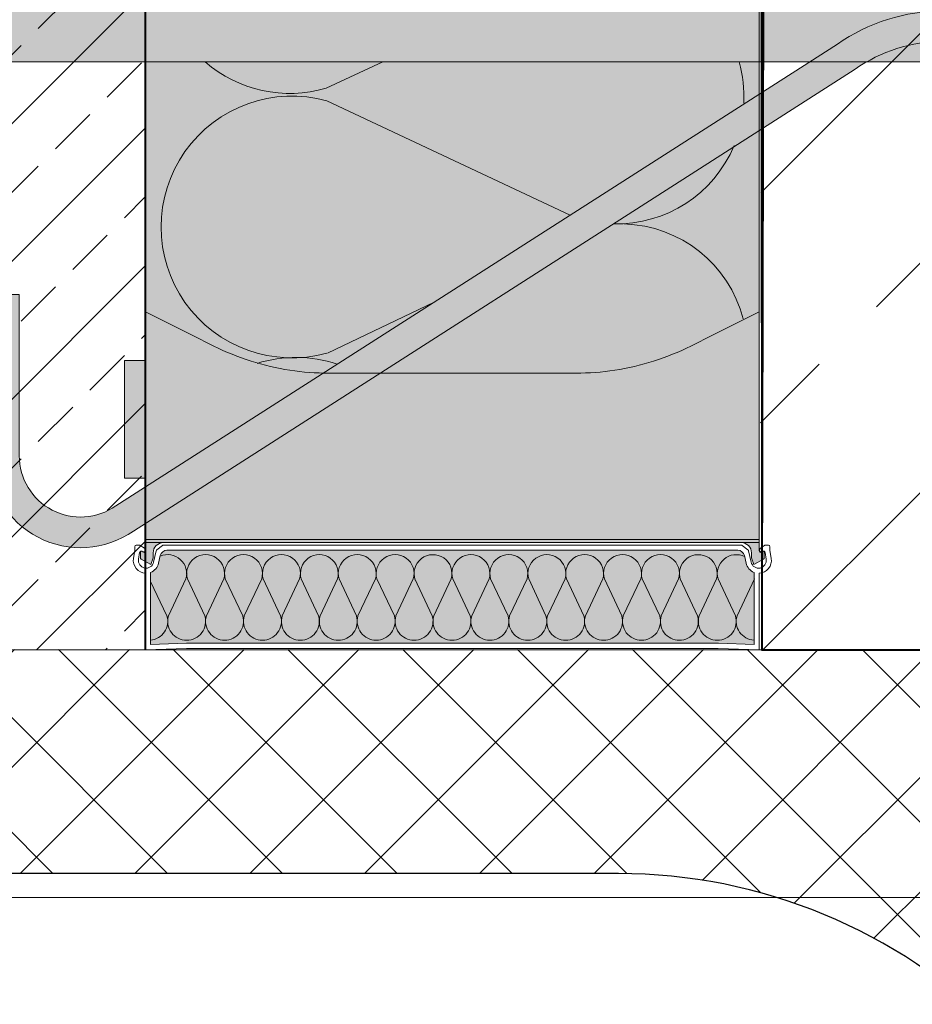
# Model space of a CAD drawing. Units: millimetres. Extents: x -205 to 1830, y -164 to 2021.
# Drawn here: x 761 to 935, y 474 to 666 of the extents above; entities that cross this region are included whole.
import ezdxf
from ezdxf.xclip import XClip

# ---------------------------------------------------------------- set-up
doc = ezdxf.new("R2010")
doc.units = ezdxf.units.MM
doc.header["$XCLIPFRAME"] = 2
for name, color, linetype in [('AM_6_TEXT_25MM', 1, 'Continuous'), ('DC- Linie', 7, 'Continuous'), ('DC-Detail_030', 4, 'Continuous'), ('DC-Detail_040', 40, 'Continuous'), ('DC-FERTIGTEIL', 254, 'Continuous'), ('DC-SCHATTIERUNG DUNKEL', 8, 'Continuous'), ('DC-SCHATTIERUNG DUNKEL @ 1', 8, 'Continuous'), ('DC-SCHATTIERUNG DUNKEL @ 10', 8, 'Continuous'), ('DC-SCHATTIERUNG DUNKEL @ 13', 8, 'Continuous'), ('DC-SCHATTIERUNG DUNKEL @ 20', 8, 'Continuous'), ('DC-SCHATTIERUNG DUNKEL @ 26', 8, 'Continuous'), ('DC-SCHATTIERUNG DUNKEL @ 50', 8, 'Continuous'), ('DC-SCHATTIERUNG DUNKEL @ 54', 8, 'Continuous'), ('DC-SCHATTIERUNG DUNKEL @ 6.5', 8, 'Continuous'), ('DC-SCHATTIERUNG HELL', 9, 'Continuous'), ('DC-SCHATTIERUNG HELL @ 1', 9, 'Continuous'), ('DC-SCHATTIERUNG HELL @ 10', 9, 'Continuous'), ('DC-SCHATTIERUNG HELL @ 13 (1)', 9, 'Continuous'), ('DC-SCHATTIERUNG HELL @ 13 (2)', 9, 'Continuous'), ('DC-SCHATTIERUNG HELL @ 20', 9, 'Continuous'), ('DC-SCHATTIERUNG HELL @ 26', 9, 'Continuous'), ('DC-SCHATTIERUNG HELL @ 50', 9, 'Continuous'), ('DC-SCHATTIERUNG HELL @ 54', 9, 'Continuous'), ('DC-SCHATTIERUNG HELL @ 6.5', 9, 'Continuous')]:
    doc.layers.add(name, color=color, linetype=linetype)
for name, color, linetype, lineweight in [('DC-DÄMMUNG', 50, 'Continuous', 9), ('DC-KONTUR', 7, 'Continuous', 20), ('DC-SCHRAFFUR', 1, 'Continuous', 9)]:
    doc.layers.add(name, color=color, linetype=linetype, lineweight=lineweight)

# ---------------------------------------------------------------- blocks, each defined once
blk = doc.blocks.new('*U10')
at = {"layer": 'DC-SCHATTIERUNG DUNKEL @ 1'}
blk.add_hatch(color=256, dxfattribs=at).paths.add_polyline_path([(220, -35.00000000000728), (-100, -35.00000000001455), (-100, -45.00000000001455), (220, -45.00000000000728)])
at = {"layer": 'DC-SCHATTIERUNG DUNKEL @ 10'}
blk.add_hatch(color=256, dxfattribs=at).paths.add_polyline_path([(220, -35.00000000000728), (-100, -35.00000000001455), (-100, -45.00000000001455), (220, -45.00000000000728)])
at = {"layer": 'DC-SCHATTIERUNG DUNKEL @ 13'}
blk.add_hatch(color=256, dxfattribs=at).paths.add_polyline_path([(220, -35.00000000000728), (-100, -35.00000000001455), (-100, -45.00000000001455), (220, -45.00000000000728)])
at = {"layer": 'DC-SCHATTIERUNG DUNKEL @ 20'}
blk.add_hatch(color=256, dxfattribs=at).paths.add_polyline_path([(220, -35.00000000000728), (-100, -35.00000000001455), (-100, -45.00000000001455), (220, -45.00000000000728)])
at = {"layer": 'DC-SCHATTIERUNG DUNKEL @ 26'}
blk.add_hatch(color=256, dxfattribs=at).paths.add_polyline_path([(220, -35.00000000000728), (-100, -35.00000000001455), (-100, -45.00000000001455), (220, -45.00000000000728)])
at = {"layer": 'DC-SCHATTIERUNG DUNKEL @ 50'}
blk.add_hatch(color=256, dxfattribs=at).paths.add_polyline_path([(220, -35.00000000000728), (-100, -35.00000000001455), (-100, -45.00000000001455), (220, -45.00000000000728)])
at = {"layer": 'DC-SCHATTIERUNG DUNKEL @ 54'}
blk.add_hatch(color=256, dxfattribs=at).paths.add_polyline_path([(220, -35.00000000000728), (-100, -35.00000000001455), (-100, -45.00000000001455), (220, -45.00000000000728)])
at = {"layer": 'DC-SCHATTIERUNG DUNKEL @ 6.5'}
blk.add_hatch(color=256, dxfattribs=at).paths.add_polyline_path([(220, -35.00000000000728), (-100, -35.00000000001455), (-100, -45.00000000001455), (220, -45.00000000000728)])
blk = doc.blocks.new('*U14')
at = {"layer": 'DC-SCHATTIERUNG HELL @ 1'}
blk.add_hatch(color=256, dxfattribs=at).paths.add_polyline_path([(35.80346998549066, -105.8583580625709), (34.86980438232422, -105.8495669019903), (33.93111944198608, -105.8230833662237), (32.98800468444824, -105.7787398946966), (32.04112768173218, -105.7163743627752), (31.09115362167358, -105.6358174932684), (30.13875484466553, -105.536900008985), (29.18459892272949, -105.4194478643622), (28.22936058044434, -105.2832870138373), (27.27369785308838, -105.1282362592901), (26.31831884384155, -104.9541215551581), (25.36397933959961, -104.7608189237799), (24.41154956817627, -104.5484237325873), (23.46166610717773, -104.3170694959845), (22.5149130821228, -104.0668825758185), (21.57190561294556, -103.7979893339361), (20.63325166702271, -103.510508979627), (19.69955921173096, -103.2045654905523), (18.77144336700439, -102.8802828443731), (17.84949779510498, -102.5377611768927), (16.93436145782471, -102.1771268499579), (16.02675914764404, -101.7986254347052), (15.12710094451904, -101.4025215757574), (14.23574924468994, -100.9890870702948), (13.35329804637877, -100.558613883506), (9, -98.38196601124946), (0, -93.88196601124946), (0, -138.3819660112495), (120, -138.3819660112495), (120, -93.88196601124946), (111, -98.38196601124946), (106.6467019540432, -100.5586138833023), (105.7642507553101, -100.9890870702948), (104.872899055481, -101.4025215757574), (103.973240852356, -101.7986254347052), (103.0656385421753, -102.1771268499579), (102.150502204895, -102.5377611768927), (101.2285566329956, -102.8802828443731), (100.300440788269, -103.2045654905523), (99.3667483329773, -103.510508979627), (98.42809438705444, -103.7979893339361), (97.4850869178772, -104.0668825758185), (96.53833389282227, -104.3170694959845), (95.58845043182373, -104.5484237325873), (94.63602066040039, -104.7608189237799), (93.68168115615845, -104.9541215551581), (92.72630214691162, -105.1282362592901), (91.77063941955566, -105.2832870138373), (90.81540107727051, -105.4194478643622), (89.86124515533447, -105.536900008985), (88.90884637832642, -105.6358174932684), (87.95887231826782, -105.7163743627752), (87.01199531555176, -105.7787398946966), (86.06888055801392, -105.8230833662237), (85.13019561767578, -105.8495669019903), (84.19653001450934, -105.8583580625709)])
at = {"layer": 'DC-SCHATTIERUNG HELL @ 10'}
blk.add_hatch(color=256, dxfattribs=at).paths.add_polyline_path([(35.80346998549066, -105.8583580625709), (34.86980438232422, -105.8495669019903), (33.93111944198608, -105.8230833662237), (32.98800468444824, -105.7787398946966), (32.04112768173218, -105.7163743627752), (31.09115362167358, -105.6358174932684), (30.13875484466553, -105.536900008985), (29.18459892272949, -105.4194478643622), (28.22936058044434, -105.2832870138373), (27.27369785308838, -105.1282362592901), (26.31831884384155, -104.9541215551581), (25.36397933959961, -104.7608189237799), (24.41154956817627, -104.5484237325873), (23.46166610717773, -104.3170694959845), (22.5149130821228, -104.0668825758185), (21.57190561294556, -103.7979893339361), (20.63325166702271, -103.510508979627), (19.69955921173096, -103.2045654905523), (18.77144336700439, -102.8802828443731), (17.84949779510498, -102.5377611768927), (16.93436145782471, -102.1771268499579), (16.02675914764404, -101.7986254347052), (15.12710094451904, -101.4025215757574), (14.23574924468994, -100.9890870702948), (13.35329804637877, -100.558613883506), (9, -98.38196601124946), (0, -93.88196601124946), (0, -138.3819660112495), (120, -138.3819660112495), (120, -93.88196601124946), (111, -98.38196601124946), (106.6467019540432, -100.5586138833023), (105.7642507553101, -100.9890870702948), (104.872899055481, -101.4025215757574), (103.973240852356, -101.7986254347052), (103.0656385421753, -102.1771268499579), (102.150502204895, -102.5377611768927), (101.2285566329956, -102.8802828443731), (100.300440788269, -103.2045654905523), (99.3667483329773, -103.510508979627), (98.42809438705444, -103.7979893339361), (97.4850869178772, -104.0668825758185), (96.53833389282227, -104.3170694959845), (95.58845043182373, -104.5484237325873), (94.63602066040039, -104.7608189237799), (93.68168115615845, -104.9541215551581), (92.72630214691162, -105.1282362592901), (91.77063941955566, -105.2832870138373), (90.81540107727051, -105.4194478643622), (89.86124515533447, -105.536900008985), (88.90884637832642, -105.6358174932684), (87.95887231826782, -105.7163743627752), (87.01199531555176, -105.7787398946966), (86.06888055801392, -105.8230833662237), (85.13019561767578, -105.8495669019903), (84.19653001450934, -105.8583580625709)])
at = {"layer": 'DC-SCHATTIERUNG HELL @ 13 (1)'}
blk.add_hatch(color=256, dxfattribs=at).paths.add_polyline_path([(35.80346998549066, -105.8583580625709), (34.86980438232422, -105.8495669019903), (33.93111944198608, -105.8230833662237), (32.98800468444824, -105.7787398946966), (32.04112768173218, -105.7163743627752), (31.09115362167358, -105.6358174932684), (30.13875484466553, -105.536900008985), (29.18459892272949, -105.4194478643622), (28.22936058044434, -105.2832870138373), (27.27369785308838, -105.1282362592901), (26.31831884384155, -104.9541215551581), (25.36397933959961, -104.7608189237799), (24.41154956817627, -104.5484237325873), (23.46166610717773, -104.3170694959845), (22.5149130821228, -104.0668825758185), (21.57190561294556, -103.7979893339361), (20.63325166702271, -103.510508979627), (19.69955921173096, -103.2045654905523), (18.77144336700439, -102.8802828443731), (17.84949779510498, -102.5377611768927), (16.93436145782471, -102.1771268499579), (16.02675914764404, -101.7986254347052), (15.12710094451904, -101.4025215757574), (14.23574924468994, -100.9890870702948), (13.35329804637877, -100.558613883506), (9, -98.38196601124946), (0, -93.88196601124946), (0, -138.3819660112495), (120, -138.3819660112495), (120, -93.88196601124946), (111, -98.38196601124946), (106.6467019540432, -100.5586138833023), (105.7642507553101, -100.9890870702948), (104.872899055481, -101.4025215757574), (103.973240852356, -101.7986254347052), (103.0656385421753, -102.1771268499579), (102.150502204895, -102.5377611768927), (101.2285566329956, -102.8802828443731), (100.300440788269, -103.2045654905523), (99.3667483329773, -103.510508979627), (98.42809438705444, -103.7979893339361), (97.4850869178772, -104.0668825758185), (96.53833389282227, -104.3170694959845), (95.58845043182373, -104.5484237325873), (94.63602066040039, -104.7608189237799), (93.68168115615845, -104.9541215551581), (92.72630214691162, -105.1282362592901), (91.77063941955566, -105.2832870138373), (90.81540107727051, -105.4194478643622), (89.86124515533447, -105.536900008985), (88.90884637832642, -105.6358174932684), (87.95887231826782, -105.7163743627752), (87.01199531555176, -105.7787398946966), (86.06888055801392, -105.8230833662237), (85.13019561767578, -105.8495669019903), (84.19653001450934, -105.8583580625709)])
at = {"layer": 'DC-SCHATTIERUNG HELL @ 13 (2)'}
blk.add_hatch(color=256, dxfattribs=at).paths.add_polyline_path([(35.80346998549066, -105.8583580625709), (34.86980438232422, -105.8495669019903), (33.93111944198608, -105.8230833662237), (32.98800468444824, -105.7787398946966), (32.04112768173218, -105.7163743627752), (31.09115362167358, -105.6358174932684), (30.13875484466553, -105.536900008985), (29.18459892272949, -105.4194478643622), (28.22936058044434, -105.2832870138373), (27.27369785308838, -105.1282362592901), (26.31831884384155, -104.9541215551581), (25.36397933959961, -104.7608189237799), (24.41154956817627, -104.5484237325873), (23.46166610717773, -104.3170694959845), (22.5149130821228, -104.0668825758185), (21.57190561294556, -103.7979893339361), (20.63325166702271, -103.510508979627), (19.69955921173096, -103.2045654905523), (18.77144336700439, -102.8802828443731), (17.84949779510498, -102.5377611768927), (16.93436145782471, -102.1771268499579), (16.02675914764404, -101.7986254347052), (15.12710094451904, -101.4025215757574), (14.23574924468994, -100.9890870702948), (13.35329804637877, -100.558613883506), (9, -98.38196601124946), (0, -93.88196601124946), (0, -138.3819660112495), (120, -138.3819660112495), (120, -93.88196601124946), (111, -98.38196601124946), (106.6467019540432, -100.5586138833023), (105.7642507553101, -100.9890870702948), (104.872899055481, -101.4025215757574), (103.973240852356, -101.7986254347052), (103.0656385421753, -102.1771268499579), (102.150502204895, -102.5377611768927), (101.2285566329956, -102.8802828443731), (100.300440788269, -103.2045654905523), (99.3667483329773, -103.510508979627), (98.42809438705444, -103.7979893339361), (97.4850869178772, -104.0668825758185), (96.53833389282227, -104.3170694959845), (95.58845043182373, -104.5484237325873), (94.63602066040039, -104.7608189237799), (93.68168115615845, -104.9541215551581), (92.72630214691162, -105.1282362592901), (91.77063941955566, -105.2832870138373), (90.81540107727051, -105.4194478643622), (89.86124515533447, -105.536900008985), (88.90884637832642, -105.6358174932684), (87.95887231826782, -105.7163743627752), (87.01199531555176, -105.7787398946966), (86.06888055801392, -105.8230833662237), (85.13019561767578, -105.8495669019903), (84.19653001450934, -105.8583580625709)])
at = {"layer": 'DC-SCHATTIERUNG HELL @ 20'}
blk.add_hatch(color=256, dxfattribs=at).paths.add_polyline_path([(35.80346998549066, -105.8583580625709), (34.86980438232422, -105.8495669019903), (33.93111944198608, -105.8230833662237), (32.98800468444824, -105.7787398946966), (32.04112768173218, -105.7163743627752), (31.09115362167358, -105.6358174932684), (30.13875484466553, -105.536900008985), (29.18459892272949, -105.4194478643622), (28.22936058044434, -105.2832870138373), (27.27369785308838, -105.1282362592901), (26.31831884384155, -104.9541215551581), (25.36397933959961, -104.7608189237799), (24.41154956817627, -104.5484237325873), (23.46166610717773, -104.3170694959845), (22.5149130821228, -104.0668825758185), (21.57190561294556, -103.7979893339361), (20.63325166702271, -103.510508979627), (19.69955921173096, -103.2045654905523), (18.77144336700439, -102.8802828443731), (17.84949779510498, -102.5377611768927), (16.93436145782471, -102.1771268499579), (16.02675914764404, -101.7986254347052), (15.12710094451904, -101.4025215757574), (14.23574924468994, -100.9890870702948), (13.35329804637877, -100.558613883506), (9, -98.38196601124946), (0, -93.88196601124946), (0, -138.3819660112495), (120, -138.3819660112495), (120, -93.88196601124946), (111, -98.38196601124946), (106.6467019540432, -100.5586138833023), (105.7642507553101, -100.9890870702948), (104.872899055481, -101.4025215757574), (103.973240852356, -101.7986254347052), (103.0656385421753, -102.1771268499579), (102.150502204895, -102.5377611768927), (101.2285566329956, -102.8802828443731), (100.300440788269, -103.2045654905523), (99.3667483329773, -103.510508979627), (98.42809438705444, -103.7979893339361), (97.4850869178772, -104.0668825758185), (96.53833389282227, -104.3170694959845), (95.58845043182373, -104.5484237325873), (94.63602066040039, -104.7608189237799), (93.68168115615845, -104.9541215551581), (92.72630214691162, -105.1282362592901), (91.77063941955566, -105.2832870138373), (90.81540107727051, -105.4194478643622), (89.86124515533447, -105.536900008985), (88.90884637832642, -105.6358174932684), (87.95887231826782, -105.7163743627752), (87.01199531555176, -105.7787398946966), (86.06888055801392, -105.8230833662237), (85.13019561767578, -105.8495669019903), (84.19653001450934, -105.8583580625709)])
at = {"layer": 'DC-SCHATTIERUNG HELL @ 26'}
blk.add_hatch(color=256, dxfattribs=at).paths.add_polyline_path([(35.80346998549066, -105.8583580625709), (34.86980438232422, -105.8495669019903), (33.93111944198608, -105.8230833662237), (32.98800468444824, -105.7787398946966), (32.04112768173218, -105.7163743627752), (31.09115362167358, -105.6358174932684), (30.13875484466553, -105.536900008985), (29.18459892272949, -105.4194478643622), (28.22936058044434, -105.2832870138373), (27.27369785308838, -105.1282362592901), (26.31831884384155, -104.9541215551581), (25.36397933959961, -104.7608189237799), (24.41154956817627, -104.5484237325873), (23.46166610717773, -104.3170694959845), (22.5149130821228, -104.0668825758185), (21.57190561294556, -103.7979893339361), (20.63325166702271, -103.510508979627), (19.69955921173096, -103.2045654905523), (18.77144336700439, -102.8802828443731), (17.84949779510498, -102.5377611768927), (16.93436145782471, -102.1771268499579), (16.02675914764404, -101.7986254347052), (15.12710094451904, -101.4025215757574), (14.23574924468994, -100.9890870702948), (13.35329804637877, -100.558613883506), (9, -98.38196601124946), (0, -93.88196601124946), (0, -138.3819660112495), (120, -138.3819660112495), (120, -93.88196601124946), (111, -98.38196601124946), (106.6467019540432, -100.5586138833023), (105.7642507553101, -100.9890870702948), (104.872899055481, -101.4025215757574), (103.973240852356, -101.7986254347052), (103.0656385421753, -102.1771268499579), (102.150502204895, -102.5377611768927), (101.2285566329956, -102.8802828443731), (100.300440788269, -103.2045654905523), (99.3667483329773, -103.510508979627), (98.42809438705444, -103.7979893339361), (97.4850869178772, -104.0668825758185), (96.53833389282227, -104.3170694959845), (95.58845043182373, -104.5484237325873), (94.63602066040039, -104.7608189237799), (93.68168115615845, -104.9541215551581), (92.72630214691162, -105.1282362592901), (91.77063941955566, -105.2832870138373), (90.81540107727051, -105.4194478643622), (89.86124515533447, -105.536900008985), (88.90884637832642, -105.6358174932684), (87.95887231826782, -105.7163743627752), (87.01199531555176, -105.7787398946966), (86.06888055801392, -105.8230833662237), (85.13019561767578, -105.8495669019903), (84.19653001450934, -105.8583580625709)])
at = {"layer": 'DC-SCHATTIERUNG HELL @ 50'}
blk.add_hatch(color=256, dxfattribs=at).paths.add_polyline_path([(35.80346998549066, -105.8583580625709), (34.86980438232422, -105.8495669019903), (33.93111944198608, -105.8230833662237), (32.98800468444824, -105.7787398946966), (32.04112768173218, -105.7163743627752), (31.09115362167358, -105.6358174932684), (30.13875484466553, -105.536900008985), (29.18459892272949, -105.4194478643622), (28.22936058044434, -105.2832870138373), (27.27369785308838, -105.1282362592901), (26.31831884384155, -104.9541215551581), (25.36397933959961, -104.7608189237799), (24.41154956817627, -104.5484237325873), (23.46166610717773, -104.3170694959845), (22.5149130821228, -104.0668825758185), (21.57190561294556, -103.7979893339361), (20.63325166702271, -103.510508979627), (19.69955921173096, -103.2045654905523), (18.77144336700439, -102.8802828443731), (17.84949779510498, -102.5377611768927), (16.93436145782471, -102.1771268499579), (16.02675914764404, -101.7986254347052), (15.12710094451904, -101.4025215757574), (14.23574924468994, -100.9890870702948), (13.35329804637877, -100.558613883506), (9, -98.38196601124946), (0, -93.88196601124946), (0, -138.3819660112495), (120, -138.3819660112495), (120, -93.88196601124946), (111, -98.38196601124946), (106.6467019540432, -100.5586138833023), (105.7642507553101, -100.9890870702948), (104.872899055481, -101.4025215757574), (103.973240852356, -101.7986254347052), (103.0656385421753, -102.1771268499579), (102.150502204895, -102.5377611768927), (101.2285566329956, -102.8802828443731), (100.300440788269, -103.2045654905523), (99.3667483329773, -103.510508979627), (98.42809438705444, -103.7979893339361), (97.4850869178772, -104.0668825758185), (96.53833389282227, -104.3170694959845), (95.58845043182373, -104.5484237325873), (94.63602066040039, -104.7608189237799), (93.68168115615845, -104.9541215551581), (92.72630214691162, -105.1282362592901), (91.77063941955566, -105.2832870138373), (90.81540107727051, -105.4194478643622), (89.86124515533447, -105.536900008985), (88.90884637832642, -105.6358174932684), (87.95887231826782, -105.7163743627752), (87.01199531555176, -105.7787398946966), (86.06888055801392, -105.8230833662237), (85.13019561767578, -105.8495669019903), (84.19653001450934, -105.8583580625709)])
at = {"layer": 'DC-SCHATTIERUNG HELL @ 54'}
blk.add_hatch(color=256, dxfattribs=at).paths.add_polyline_path([(35.80346998549066, -105.8583580625709), (34.86980438232422, -105.8495669019903), (33.93111944198608, -105.8230833662237), (32.98800468444824, -105.7787398946966), (32.04112768173218, -105.7163743627752), (31.09115362167358, -105.6358174932684), (30.13875484466553, -105.536900008985), (29.18459892272949, -105.4194478643622), (28.22936058044434, -105.2832870138373), (27.27369785308838, -105.1282362592901), (26.31831884384155, -104.9541215551581), (25.36397933959961, -104.7608189237799), (24.41154956817627, -104.5484237325873), (23.46166610717773, -104.3170694959845), (22.5149130821228, -104.0668825758185), (21.57190561294556, -103.7979893339361), (20.63325166702271, -103.510508979627), (19.69955921173096, -103.2045654905523), (18.77144336700439, -102.8802828443731), (17.84949779510498, -102.5377611768927), (16.93436145782471, -102.1771268499579), (16.02675914764404, -101.7986254347052), (15.12710094451904, -101.4025215757574), (14.23574924468994, -100.9890870702948), (13.35329804637877, -100.558613883506), (9, -98.38196601124946), (0, -93.88196601124946), (0, -138.3819660112495), (120, -138.3819660112495), (120, -93.88196601124946), (111, -98.38196601124946), (106.6467019540432, -100.5586138833023), (105.7642507553101, -100.9890870702948), (104.872899055481, -101.4025215757574), (103.973240852356, -101.7986254347052), (103.0656385421753, -102.1771268499579), (102.150502204895, -102.5377611768927), (101.2285566329956, -102.8802828443731), (100.300440788269, -103.2045654905523), (99.3667483329773, -103.510508979627), (98.42809438705444, -103.7979893339361), (97.4850869178772, -104.0668825758185), (96.53833389282227, -104.3170694959845), (95.58845043182373, -104.5484237325873), (94.63602066040039, -104.7608189237799), (93.68168115615845, -104.9541215551581), (92.72630214691162, -105.1282362592901), (91.77063941955566, -105.2832870138373), (90.81540107727051, -105.4194478643622), (89.86124515533447, -105.536900008985), (88.90884637832642, -105.6358174932684), (87.95887231826782, -105.7163743627752), (87.01199531555176, -105.7787398946966), (86.06888055801392, -105.8230833662237), (85.13019561767578, -105.8495669019903), (84.19653001450934, -105.8583580625709)])
at = {"layer": 'DC-SCHATTIERUNG HELL @ 6.5'}
blk.add_hatch(color=256, dxfattribs=at).paths.add_polyline_path([(35.80346998549066, -105.8583580625709), (34.86980438232422, -105.8495669019903), (33.93111944198608, -105.8230833662237), (32.98800468444824, -105.7787398946966), (32.04112768173218, -105.7163743627752), (31.09115362167358, -105.6358174932684), (30.13875484466553, -105.536900008985), (29.18459892272949, -105.4194478643622), (28.22936058044434, -105.2832870138373), (27.27369785308838, -105.1282362592901), (26.31831884384155, -104.9541215551581), (25.36397933959961, -104.7608189237799), (24.41154956817627, -104.5484237325873), (23.46166610717773, -104.3170694959845), (22.5149130821228, -104.0668825758185), (21.57190561294556, -103.7979893339361), (20.63325166702271, -103.510508979627), (19.69955921173096, -103.2045654905523), (18.77144336700439, -102.8802828443731), (17.84949779510498, -102.5377611768927), (16.93436145782471, -102.1771268499579), (16.02675914764404, -101.7986254347052), (15.12710094451904, -101.4025215757574), (14.23574924468994, -100.9890870702948), (13.35329804637877, -100.558613883506), (9, -98.38196601124946), (0, -93.88196601124946), (0, -138.3819660112495), (120, -138.3819660112495), (120, -93.88196601124946), (111, -98.38196601124946), (106.6467019540432, -100.5586138833023), (105.7642507553101, -100.9890870702948), (104.872899055481, -101.4025215757574), (103.973240852356, -101.7986254347052), (103.0656385421753, -102.1771268499579), (102.150502204895, -102.5377611768927), (101.2285566329956, -102.8802828443731), (100.300440788269, -103.2045654905523), (99.3667483329773, -103.510508979627), (98.42809438705444, -103.7979893339361), (97.4850869178772, -104.0668825758185), (96.53833389282227, -104.3170694959845), (95.58845043182373, -104.5484237325873), (94.63602066040039, -104.7608189237799), (93.68168115615845, -104.9541215551581), (92.72630214691162, -105.1282362592901), (91.77063941955566, -105.2832870138373), (90.81540107727051, -105.4194478643622), (89.86124515533447, -105.536900008985), (88.90884637832642, -105.6358174932684), (87.95887231826782, -105.7163743627752), (87.01199531555176, -105.7787398946966), (86.06888055801392, -105.8230833662237), (85.13019561767578, -105.8495669019903), (84.19653001450934, -105.8583580625709)])
blk = doc.blocks.new('*U15')
at = {"layer": 'DC-SCHATTIERUNG HELL @ 1'}
blk.add_hatch(color=256, dxfattribs=at).paths.add_polyline_path([(0, -103.3819660112495), (-2.735617919519427, -103.3819660112495), (-3.727895796226221, -103.3819660112495), (-4.100000000005821, -103.3819660112495), (-4.100000000005821, -126.3819660112495), (-3.727895796226221, -126.3819660112495), (-2.735617919519427, -126.3819660112495), (0, -126.3819660112495)])
at = {"layer": 'DC-SCHATTIERUNG HELL @ 10'}
blk.add_hatch(color=256, dxfattribs=at).paths.add_polyline_path([(0, -103.3819660112495), (-2.735617919519427, -103.3819660112495), (-3.727895796226221, -103.3819660112495), (-4.100000000005821, -103.3819660112495), (-4.100000000005821, -126.3819660112495), (-3.727895796226221, -126.3819660112495), (-2.735617919519427, -126.3819660112495), (0, -126.3819660112495)])
at = {"layer": 'DC-SCHATTIERUNG HELL @ 13 (1)'}
blk.add_hatch(color=256, dxfattribs=at).paths.add_polyline_path([(0, -103.3819660112495), (-2.735617919519427, -103.3819660112495), (-3.727895796226221, -103.3819660112495), (-4.100000000005821, -103.3819660112495), (-4.100000000005821, -126.3819660112495), (-3.727895796226221, -126.3819660112495), (-2.735617919519427, -126.3819660112495), (0, -126.3819660112495)])
at = {"layer": 'DC-SCHATTIERUNG HELL @ 13 (2)'}
blk.add_hatch(color=256, dxfattribs=at).paths.add_polyline_path([(0, -103.3819660112495), (-2.735617919519427, -103.3819660112495), (-3.727895796226221, -103.3819660112495), (-4.100000000005821, -103.3819660112495), (-4.100000000005821, -126.3819660112495), (-3.727895796226221, -126.3819660112495), (-2.735617919519427, -126.3819660112495), (0, -126.3819660112495)])
at = {"layer": 'DC-SCHATTIERUNG HELL @ 20'}
blk.add_hatch(color=256, dxfattribs=at).paths.add_polyline_path([(0, -103.3819660112495), (-2.735617919519427, -103.3819660112495), (-3.727895796226221, -103.3819660112495), (-4.100000000005821, -103.3819660112495), (-4.100000000005821, -126.3819660112495), (-3.727895796226221, -126.3819660112495), (-2.735617919519427, -126.3819660112495), (0, -126.3819660112495)])
at = {"layer": 'DC-SCHATTIERUNG HELL @ 26'}
blk.add_hatch(color=256, dxfattribs=at).paths.add_polyline_path([(0, -103.3819660112495), (-2.735617919519427, -103.3819660112495), (-3.727895796226221, -103.3819660112495), (-4.100000000005821, -103.3819660112495), (-4.100000000005821, -126.3819660112495), (-3.727895796226221, -126.3819660112495), (-2.735617919519427, -126.3819660112495), (0, -126.3819660112495)])
at = {"layer": 'DC-SCHATTIERUNG HELL @ 50'}
blk.add_hatch(color=256, dxfattribs=at).paths.add_polyline_path([(0, -103.3819660112495), (-2.735617919519427, -103.3819660112495), (-3.727895796226221, -103.3819660112495), (-4.100000000005821, -103.3819660112495), (-4.100000000005821, -126.3819660112495), (-3.727895796226221, -126.3819660112495), (-2.735617919519427, -126.3819660112495), (0, -126.3819660112495)])
at = {"layer": 'DC-SCHATTIERUNG HELL @ 54'}
blk.add_hatch(color=256, dxfattribs=at).paths.add_polyline_path([(0, -103.3819660112495), (-2.735617919519427, -103.3819660112495), (-3.727895796226221, -103.3819660112495), (-4.100000000005821, -103.3819660112495), (-4.100000000005821, -126.3819660112495), (-3.727895796226221, -126.3819660112495), (-2.735617919519427, -126.3819660112495), (0, -126.3819660112495)])
at = {"layer": 'DC-SCHATTIERUNG HELL @ 6.5'}
blk.add_hatch(color=256, dxfattribs=at).paths.add_polyline_path([(0, -103.3819660112495), (-2.735617919519427, -103.3819660112495), (-3.727895796226221, -103.3819660112495), (-4.100000000005821, -103.3819660112495), (-4.100000000005821, -126.3819660112495), (-3.727895796226221, -126.3819660112495), (-2.735617919519427, -126.3819660112495), (0, -126.3819660112495)])
blk = doc.blocks.new('*U18')
at = {"layer": 'DC-SCHATTIERUNG DUNKEL @ 1'}
blk.add_hatch(color=256, dxfattribs=at).paths.add_polyline_path([(135.2981630947033, -41.51052640559649), (-5.817082763780888, -131.8298245314657, -0.606814896314669), (-24.69999999999709, -121.9999999999985), (-24.69999999999709, -90.5), (-30.69999999999709, -90.5), (-30.69999999999709, -122.0000000000041, 0.6068148963145149), (-2.375624145687027, -136.7447367972056), (138.7396217128115, -46.42543867132929, -0.1539147210598367), (155.9469148033389, -41), (183.9469148033386, -41), (183.9469148033386, -35), (155.9469148033401, -35, 0.1539147210598398)])
at = {"layer": 'DC-SCHATTIERUNG DUNKEL @ 10'}
blk.add_hatch(color=256, dxfattribs=at).paths.add_polyline_path([(135.2981630947033, -41.51052640559649), (-5.817082763780888, -131.8298245314657, -0.606814896314669), (-24.69999999999709, -121.9999999999985), (-24.69999999999709, -90.5), (-30.69999999999709, -90.5), (-30.69999999999709, -122.0000000000041, 0.6068148963145149), (-2.375624145687027, -136.7447367972056), (138.7396217128115, -46.42543867132929, -0.1539147210598367), (155.9469148033389, -41), (183.9469148033386, -41), (183.9469148033386, -35), (155.9469148033401, -35, 0.1539147210598398)])
at = {"layer": 'DC-SCHATTIERUNG DUNKEL @ 13'}
blk.add_hatch(color=256, dxfattribs=at).paths.add_polyline_path([(135.2981630947033, -41.51052640559649), (-5.817082763780888, -131.8298245314657, -0.606814896314669), (-24.69999999999709, -121.9999999999985), (-24.69999999999709, -90.5), (-30.69999999999709, -90.5), (-30.69999999999709, -122.0000000000041, 0.6068148963145149), (-2.375624145687027, -136.7447367972056), (138.7396217128115, -46.42543867132929, -0.1539147210598367), (155.9469148033389, -41), (183.9469148033386, -41), (183.9469148033386, -35), (155.9469148033401, -35, 0.1539147210598398)])
at = {"layer": 'DC-SCHATTIERUNG DUNKEL @ 20'}
blk.add_hatch(color=256, dxfattribs=at).paths.add_polyline_path([(135.2981630947033, -41.51052640559649), (-5.817082763780888, -131.8298245314657, -0.606814896314669), (-24.69999999999709, -121.9999999999985), (-24.69999999999709, -90.5), (-30.69999999999709, -90.5), (-30.69999999999709, -122.0000000000041, 0.6068148963145149), (-2.375624145687027, -136.7447367972056), (138.7396217128115, -46.42543867132929, -0.1539147210598367), (155.9469148033389, -41), (183.9469148033386, -41), (183.9469148033386, -35), (155.9469148033401, -35, 0.1539147210598398)])
at = {"layer": 'DC-SCHATTIERUNG DUNKEL @ 26'}
blk.add_hatch(color=256, dxfattribs=at).paths.add_polyline_path([(135.2981630947033, -41.51052640559649), (-5.817082763780888, -131.8298245314657, -0.606814896314669), (-24.69999999999709, -121.9999999999985), (-24.69999999999709, -90.5), (-30.69999999999709, -90.5), (-30.69999999999709, -122.0000000000041, 0.6068148963145149), (-2.375624145687027, -136.7447367972056), (138.7396217128115, -46.42543867132929, -0.1539147210598367), (155.9469148033389, -41), (183.9469148033386, -41), (183.9469148033386, -35), (155.9469148033401, -35, 0.1539147210598398)])
at = {"layer": 'DC-SCHATTIERUNG DUNKEL @ 50'}
blk.add_hatch(color=256, dxfattribs=at).paths.add_polyline_path([(135.2981630947033, -41.51052640559649), (-5.817082763780888, -131.8298245314657, -0.606814896314669), (-24.69999999999709, -121.9999999999985), (-24.69999999999709, -90.5), (-30.69999999999709, -90.5), (-30.69999999999709, -122.0000000000041, 0.6068148963145149), (-2.375624145687027, -136.7447367972056), (138.7396217128115, -46.42543867132929, -0.1539147210598367), (155.9469148033389, -41), (183.9469148033386, -41), (183.9469148033386, -35), (155.9469148033401, -35, 0.1539147210598398)])
at = {"layer": 'DC-SCHATTIERUNG DUNKEL @ 6.5'}
blk.add_hatch(color=256, dxfattribs=at).paths.add_polyline_path([(135.2981630947033, -41.51052640559649), (-5.817082763780888, -131.8298245314657, -0.606814896314669), (-24.69999999999709, -121.9999999999985), (-24.69999999999709, -90.5), (-30.69999999999709, -90.5), (-30.69999999999709, -122.0000000000041, 0.6068148963145149), (-2.375624145687027, -136.7447367972056), (138.7396217128115, -46.42543867132929, -0.1539147210598367), (155.9469148033389, -41), (183.9469148033386, -41), (183.9469148033386, -35), (155.9469148033401, -35, 0.1539147210598398)])
blk = doc.blocks.new('KXT-HV15-6 V6 H160_DC')
at = {"layer": 'DC-FERTIGTEIL'}
blk.add_hatch(color=256, dxfattribs=at).paths.add_polyline_path([(120, 0), (0, 0), (0, -139), (120, -139)])
h = blk.add_hatch(color=256, dxfattribs=at)
h.paths.add_polyline_path([(3.5, -139.0000000000073), (0, -139.0000000000073), (0, -140.6290943268687, -0.5486187866265789), (-0.4267854785284726, -140.9009866629858), (-0.902089723807876, -140.6793486534516, 0.08636310052005321), (-1, -140.7109001891004), (-1, -141.9604872610944, 0.267949192431134), (-0.8500000000058208, -142.2202948822305), (1.025669248905615, -143.3032130279971), (1.5, -142.0000000000073), (1.5, -141.0000000000073, -0.414213562373095)])
h.paths.add_polyline_path([(120, -139.0000000000073), (116.5, -139.0000000000073, -0.4142135623730284), (118.5, -141.0000000000073), (118.5, -142.0000000000073), (118.9743307510944, -143.3032130279971), (120.8500000000058, -142.2202948822305, 0.2679491924311242), (121, -141.9604872610944), (121, -140.7182087858237), (120.9020897238079, -140.6840591888758), (120.4267854785285, -140.9009866629858, -0.5486187866270639), (120, -140.6290943268687)])
h = blk.add_hatch(color=256, dxfattribs=at)
edge = h.paths.add_edge_path()
edge.add_arc((4.196330112841679, -141.8413067856163), 1.341307298856264, 90.00009642212473, 167.2062813688421)
edge.add_line((2.888322595972568, -141.5442855645306), (2.545587030355819, -143.0536049319126))
edge.add_arc((0.1076531552535016, -142.5000000000146), 2.499999999994901, 290.9123120213257, 347.2062588865462, ccw=False)
edge.add_line((1, -144.8353194875017), (1, -158.9617971220287))
edge.add_line((1, -158.9617971220287), (7.9812565871689, -158.7000000000044))
edge.add_line((7.9812565871689, -158.7000000000044), (112.0187434128311, -158.7000000000044))
edge.add_line((112.0187434128311, -158.7000000000044), (119, -158.9617971220287))
edge.add_line((119, -158.9617971220287), (119, -144.8353194875017))
edge.add_arc((119.8923468447465, -142.5000000000073), 2.500000000001204, 192.7937411136163, 249.0876879787338, ccw=False)
edge.add_line((117.4544129696442, -143.0536049319126), (117.111677404042, -141.5442855645233))
edge.add_arc((115.8036700037192, -141.8413072988697), 1.341307298855945, 12.79374111391152, 90)
edge.add_line((115.8036700037192, -140.5000000000073), (4.196329996280838, -140.5000000000073))
edge.add_arc((3.883607123803813, -141.8043426217919), 1.341307298855946, 76.51753179479203, 76.51762582927148)
at = {"layer": 'DC-DÄMMUNG', "color": 2, "linetype": 'Continuous', "lineweight": 5}
for p, q in [((35.30719827279972, -50.12749617789814), (46.40051470001345, -45.00000000017462)), ((83.00819510746805, -74.9781590408893), (35.46090732018638, -52.59649576650554)), ((56.42305898807535, -91.99369000125444), (35.56387874690699, -101.9192173345218)), ((4.487089040034334, -153.3484092177605), (7.896294111589668, -146.1156590923201)), ((8.195356624797569, -146.1156590923201), (11.60108019503241, -153.3490118403133)), ((11.89904925102019, -153.3484092177605), (15.30825432259007, -146.1156590923201)), ((15.60731683579797, -146.1156590923201), (19.01304040603281, -153.3490118403133)), ((19.31100946202059, -153.3484092177605), (22.72021453359048, -146.1156590923201)), ((23.01927704678383, -146.1156590923201), (26.42500061703322, -153.3490118403133)), ((26.722969673021, -153.3484092177605), (30.13217474459088, -146.1156590923201)), ((30.43123725778423, -146.1156590923201), (33.83696082803363, -153.3490118403133)), ((34.1349298840214, -153.3484092177605), (37.54413495557674, -146.1156590923201)), ((37.84319746878464, -146.1156590923201), (41.24892103901948, -153.3490118403133)), ((41.54689009500726, -153.3484092177605), (44.95609516657714, -146.1156590923201)), ((45.25515767977049, -146.1156590923201), (48.66088125001988, -153.3490118403133)), ((48.95885030600766, -153.3484092177605), (52.36805537757755, -146.1156590923201)), ((56.07266412438184, -153.3484092177605), (52.66345905281196, -146.1156590923201)), ((59.77635675061902, -146.1156590923201), (56.37063318036962, -153.3490118403133)), ((63.48462433538225, -153.3484092177605), (60.07541926381236, -146.1156590923201)), ((67.18831696160487, -146.1156590923201), (63.78259339137003, -153.3490118403133)), ((70.89658454638266, -153.3484092177605), (67.48737947481277, -146.1156590923201)), ((74.60027717260527, -146.1156590923201), (71.19455360237043, -153.3490118403133)), ((78.30745130016294, -153.3490118403133), (74.92720367290895, -146.1026124301352)), ((82.05265743326163, -146.0720931580508), (78.60651381335629, -153.3490118403133)), ((82.31478139811952, -146.116261714873), (85.72050496836891, -153.3496144628662)), ((86.01847402435669, -153.3490118403133), (89.42767909591203, -146.116261714873)), ((89.72674160911993, -146.116261714873), (93.13246517935477, -153.3496144628662)), ((93.43043423534255, -153.3490118403133), (96.83963930691243, -146.116261714873)), ((97.13870182010578, -146.116261714873), (100.5444253903552, -153.3496144628662)), ((100.842394446343, -153.3490118403133), (104.2515995179128, -146.116261714873)), ((107.9562082647171, -153.3490118403133), (104.5470031931472, -146.116261714873)), ((111.6599008909543, -146.116261714873), (108.2541773207049, -153.3496144628662)), ((115.3681684757175, -153.3490118403133), (111.9589634041477, -146.116261714873)), ((119.0718611019402, -146.116261714873), (115.6661375317053, -153.3496144628662)), ((1, -146.5857038602044), (4.189119984046556, -153.3490118403133))]:
    blk.add_line(p, q, dxfattribs=at)
for centre, radius, start, end in [((28.17240390490042, -25.92878793728596), 25.22861017152043, 229.1072137196817, 286.4277283351992), ((92.1397235646582, -51.77371328612207), 24.88758957826042, 357.0863349023776, 15.79357422601388), ((28.64683540376427, -77.27218982819613), 25.59924712776595, 74.56277028123114, 285.4372297239238), ((92.1397235646582, -51.77371328612207), 24.88758957826065, 268.5532780668001, 337.3283589200761), ((92.81989179571974, -101.546571637642), 24.88758957826042, 14.75655003415193, 88.2008333995815), ((29.40978785550396, -128.1771318880856), 25.39227710575836, 71.54552049388404, 107.4156815650379), ((4.33984526268614, -145.0670687723687), 3.707812033253933, 343.5722716648008, 113.5159420110151), ((11.75180547368655, -145.0670687723687), 3.707812033253933, 343.5722716648008, 196.4277283351992), ((19.16376568468695, -145.0670687723687), 3.707812033253933, 343.5722716648008, 196.4277283351992), ((26.57572589568736, -145.0670687723687), 3.707812033255538, 343.5722716648008, 196.4277283351992), ((33.98768610668776, -145.0670687723687), 3.707812033253933, 343.5722716648008, 196.4277283351992), ((41.39964631767361, -145.0670687723687), 3.707812033253933, 343.5722716648008, 196.4277283351992), ((48.81160652867402, -145.0670687723687), 3.707812033254727, 343.5722716648008, 196.4277283351992), ((56.21990790171549, -145.0670687723687), 3.707812033253933, 343.5722716648008, 200.0905644466669), ((63.63186811271589, -145.0670687723687), 3.707812033255538, 343.5722716648008, 196.4277283351992), ((71.0438283237163, -145.0670687723687), 3.707812033253933, 343.5722716648008, 196.4277283351992), ((78.48365252179792, -145.0670687723541), 3.707812033253933, 344.2728903607714, 196.4277283351992), ((85.87123024702305, -145.0676713949215), 3.707812033253933, 343.5722716648008, 196.4277283351992), ((93.2831904580089, -145.0676713949215), 3.707812033253933, 343.5722716648008, 196.4277283351992), ((100.6951506690093, -145.0676713949215), 3.707812033254727, 343.5722716648008, 196.4277283351992), ((108.1034520420508, -145.0676713949215), 3.707812033253933, 343.5722716648008, 200.0905644466669), ((115.5154122530512, -145.0676713949215), 3.707812033255538, 63.72492224916867, 196.4277283351992), ((0.6316553277283674, -154.3954447058568), 3.707812033255868, 275.1318275098126, 16.42772833519923), ((8.043995949221426, -154.3954447058568), 3.707812033253933, 163.5722716648008, 270), ((8.043995949221426, -154.3954447058568), 3.707812033255868, 270, 16.42772833519923), ((15.45595616020728, -154.3954447058568), 3.707812033253933, 163.5722716648008, 270), ((15.45595616020728, -154.3954447058568), 3.707812033255868, 270, 16.42772833519923), ((22.86791637120768, -154.3954447058568), 3.707812033253933, 163.5722716648008, 270), ((22.86791637120768, -154.3954447058568), 3.707812033255032, 270, 16.42772833519923), ((30.27987658220809, -154.3954447058568), 3.707812033257143, 163.5722716648008, 270), ((30.27987658220809, -154.3954447058568), 3.707812033255032, 270, 16.42772833519923), ((37.69183679320849, -154.3954447058568), 3.707812033253696, 163.5722716648008, 270), ((37.69183679320849, -154.3954447058568), 3.707812033255032, 270, 16.42772833519923), ((45.10379700419435, -154.3954447058568), 3.707812033253933, 163.5722716648008, 270), ((45.10379700419435, -154.3954447058568), 3.707812033255868, 270, 16.42772833519923), ((52.51575721519475, -154.3954447058568), 3.707812033257143, 163.5722716648008, 270), ((52.51575721519475, -154.3954447058568), 3.707812033255032, 270, 16.42772833519923), ((59.92771742619516, -154.3954447058568), 3.707812033257143, 163.5722716648008, 270), ((59.92771742619516, -154.3954447058568), 3.707812033255032, 270, 16.42772833519923), ((67.33967763719556, -154.3954447058568), 3.707812033253696, 163.5722716648008, 270), ((67.33967763719556, -154.3954447058568), 3.707812033255032, 270, 16.42772833519923), ((74.75163784818142, -154.3954447058568), 3.707812033253696, 163.5722716648008, 270), ((74.75163784818142, -154.3954447058568), 3.707812033255032, 270, 16.42772833519923), ((82.16342072254338, -154.3960473284096), 3.707812033257143, 163.5722716648008, 270), ((82.16342072254338, -154.3960473284096), 3.707812033255032, 270, 16.42772833519923), ((89.57538093354378, -154.3960473284096), 3.707812033253696, 163.5722716648008, 270), ((89.57538093354378, -154.3960473284096), 3.707812033255032, 270, 16.42772833519923), ((96.98734114452964, -154.3960473284096), 3.707812033253933, 163.5722716648008, 270), ((96.98734114452964, -154.3960473284096), 3.707812033255868, 270, 16.42772833519923), ((104.39930135553, -154.3960473284096), 3.707812033257143, 163.5722716648008, 270), ((104.39930135553, -154.3960473284096), 3.707812033255032, 270, 16.42772833519923), ((111.8112615665304, -154.3960473284096), 3.707812033257143, 163.5722716648008, 270), ((111.8112615665304, -154.3960473284096), 3.707812033255032, 270, 16.42772833519923), ((119.2232217775309, -154.3960473284096), 3.707812033253696, 163.5722716648008, 265.980361772014)]:
    blk.add_arc(centre, radius, start, end, dxfattribs=at)
at = {"layer": 'DC-KONTUR'}
blk.add_line((120, -160), (0, -160), dxfattribs=at)
for points in [[(120, -139), (0, -139), (0, 0), (120, 0)], [(220, -35.00000000000728), (-100, -35.00000000001455), (-100, -45.00000000001455), (220, -45.00000000000728)], [(120, -93.88196601124946), (111, -98.38196601124946), (106.6467019540432, -100.5586138833023), (105.7642507553101, -100.9890870702948), (104.872899055481, -101.4025215757574), (103.973240852356, -101.7986254347052), (103.0656385421753, -102.1771268499579), (102.150502204895, -102.5377611768927), (101.2285566329956, -102.8802828443731), (100.300440788269, -103.2045654905523), (99.3667483329773, -103.510508979627), (98.42809438705444, -103.7979893339361), (97.4850869178772, -104.0668825758185), (96.53833389282227, -104.3170694959845), (95.58845043182373, -104.5484237325873), (94.63602066040039, -104.7608189237799), (93.68168115615845, -104.9541215551581), (92.72630214691162, -105.1282362592901), (91.77063941955566, -105.2832870138373), (90.81540107727051, -105.4194478643622), (89.86124515533447, -105.536900008985), (88.90884637832642, -105.6358174932684), (87.95887231826782, -105.7163743627752), (87.01199531555176, -105.7787398946966), (86.06888055801392, -105.8230833662237), (85.13019561767578, -105.8495669019903), (84.19653001450934, -105.8583580625709), (35.80346998549066, -105.8583580625709), (34.86980438232422, -105.8495669019903), (33.93111944198608, -105.8230833662237), (32.98800468444824, -105.7787398946966), (32.04112768173218, -105.7163743627752), (31.09115362167358, -105.6358174932684), (30.13875484466553, -105.536900008985), (29.18459892272949, -105.4194478643622), (28.22936058044434, -105.2832870138373), (27.27369785308838, -105.1282362592901), (26.31831884384155, -104.9541215551581), (25.36397933959961, -104.7608189237799), (24.41154956817627, -104.5484237325873), (23.46166610717773, -104.3170694959845), (22.5149130821228, -104.0668825758185), (21.57190561294556, -103.7979893339361), (20.63325166702271, -103.510508979627), (19.69955921173096, -103.2045654905523), (18.77144336700439, -102.8802828443731), (17.84949779510498, -102.5377611768927), (16.93436145782471, -102.1771268499579), (16.02675914764404, -101.7986254347052), (15.12710094451904, -101.4025215757574), (14.23574924468994, -100.9890870702948), (13.35329804637877, -100.558613883506), (9, -98.38196601124946), (0, -93.88196601124946), (0, -138.3819660112495), (120, -138.3819660112495)], [(0, -103.3819660112495), (-2.735617919519427, -103.3819660112495), (-3.727895796226221, -103.3819660112495), (-4.100000000005821, -103.3819660112495), (-4.100000000005821, -126.3819660112495), (-3.727895796226221, -126.3819660112495), (-2.735617919519427, -126.3819660112495), (0, -126.3819660112495)]]:
    blk.add_lwpolyline(points, close=True, dxfattribs=at)
for points in [[(-24.69999999999709, -122), (-24.69999999999709, -90.5), (-30.69999999999709, -90.5), (-30.69999999999709, -122, 0.6068148963145987), (-2.375624145686743, -136.7447367972054), (138.7396217128116, -46.42543867132918, -0.1539147210598323), (155.9469148033386, -41), (183.9469148033386, -41), (183.9469148033386, -35), (155.9469148033386, -35, 0.1539147210598289), (135.2981630947033, -41.51052640559647), (-5.81708276378049, -131.8298245314654, -0.6068148963146398), (-24.69999999999709, -122, -1.554681172121678)], [(0, -139.0000000000073), (0, -140.6290943268687, -0.5486187866267106), (-0.4267854785284726, -140.9009866629858), (-0.902089723807876, -140.6793486534516, 0.08636310052005322), (-1, -140.7109001891004), (-1, -141.9604872610944, 0.267949192431127), (-0.8500000000058208, -142.2202948822305), (1.025669248905615, -143.3032130279971), (1.5, -142.0000000000073), (1.5, -141.0000000000073, -0.4142135623730951), (3.5, -139.0000000000073)], [(116.5, -139.0000000000073, -0.4142135623730951), (118.5, -141.0000000000073), (118.5, -142.0000000000073), (118.9743307510944, -143.3032130279971), (120.8500000000058, -142.2202948822305, 0.2679491924311412), (121, -141.9604872610944), (121, -140.7182087858237), (120.9020897238079, -140.6840591888758), (120.4267854785285, -140.9009866629858, -0.5486187866266505), (120, -140.6290943268687), (120, -139.0000000000073)]]:
    blk.add_lwpolyline(points, format="xyb", dxfattribs=at)
for points in [[(120, -144.997681084169, 0.4492435405613574), (122.359944566997, -142.0987999487188), (122.1000000000058, -140.5000000000073), (122.1000000000058, -139.8000000000102, 0.4142135623730951), (121.8000000000029, -139.5000000000073), (121.1945666692482, -139.5000000000073, 0.153879077958572), (121.0225279659353, -139.5542304238552), (120.2279612966959, -140.1104270923242, 0.1670354506444076), (120.0561655146594, -140.4426454976783, 0.629275231040763), (120.6452326766594, -140.7673759195168, -0.6163407314075618), (121.1565038513509, -140.9282926986052), (121.3729054780997, -142.2592799692356, -0.9694145284923366), (118.4295865196764, -142.8321629591373), (117.9239418748039, -140.6054338649483, 0.1746973026097041), (117.8143030380452, -140.4340792600415), (116.6808766442555, -139.5622128032774, 0.1654081306735647), (116.4979634159972, -139.5000000000073), (3.502036584002781, -139.5000000000073, 0.1654081306735464), (3.319123355744523, -139.5622128032774), (2.185696961954818, -140.4340792600415, 0.1746973026096562), (2.076058125196141, -140.6054338649483), (1.570413480323623, -142.8321629591373, -0.9694145284924471), (-1.37290547809971, -142.2592799692356), (-1.156503851350863, -140.9282926986052, -0.4973032973043706), (-0.7336066461575683, -140.7045443686438), (-0.5267854785197414, -140.80098666298, 0.6478454049466644), (-0.1127255668689031, -140.4426454976783, 0.3237429338062134), (-0.2279612966958666, -140.1104270923242), (-1.022527965935296, -139.5542304238552, 0.1538790779585256), (-1.194566669248161, -139.5000000000073), (-1.80000000000291, -139.5000000000073, 0.4142135623731507), (-2.100000000005821, -139.8000000000102), (-2.100000000005821, -140.5000000000073), (-2.359944566997001, -142.0987999487188, 0.4492435405613724), (0, -144.997681084169), (0, -160.0000000000073), (8, -159.7000000000044), (112, -159.7000000000044), (120, -160.0000000000073)], [(7.9812565871689, -158.7000000000044), (1, -158.9617971220287), (1, -144.8353194875017, 0.2506907557402658), (2.545587030355819, -143.0536049318907), (2.888322595958016, -141.5442855645379, -0.3502256785612889), (4.196329996280838, -140.5000000000073), (115.8036700037192, -140.5000000000073, -0.3502256785612848), (117.111677404042, -141.5442855645379), (117.4544129696442, -143.0536049318907, 0.2506907557402849), (119, -144.8353194875017), (119, -158.9617971220287), (112.0187434128311, -158.7000000000044)]]:
    blk.add_lwpolyline(points, format="xyb", close=True, dxfattribs=at)
at = {"layer": 'DC-SCHATTIERUNG DUNKEL', "color": 2, "linetype": 'Continuous', "lineweight": 13}
for name in ['*U10', '*U18']:
    blk.add_blockref(name, (0, 0), dxfattribs=at)
at = {"layer": 'DC-SCHATTIERUNG HELL', "color": 2, "linetype": 'Continuous', "lineweight": 13}
for name in ['*U14', '*U15']:
    blk.add_blockref(name, (0, 0), dxfattribs=at)

msp = doc.modelspace()

# ---------------------------------------------------------------- hatches: boundary and pattern name
at = {"layer": 'AM_6_TEXT_25MM', "linetype": 'Continuous', "lineweight": 9}
h = msp.add_hatch(dxfattribs=at)
h.set_pattern_fill('ANSI37', color=2, style=0, pattern_type=2)
h.set_pattern_definition([(45, (505.8879199798394, 244.1879636024511), (-11.22532015133644, 11.22532015133644), []), (135, (505.8879199798394, 244.1879636024511), (11.22532015133644, 11.22532015133644), [])])
edge = h.paths.add_edge_path()
edge.add_arc((877.8879109363479, 394.1879761959508), 105.0000044538484, 5.3743178796139546e-09, 90.00000807224012, ccw=False)
edge.add_line((982.887915390198, 394.1879762057997), (982.8879153972339, 319.1879806498127))
edge.add_arc((914.5761418700822, 246.1571520040985), 100.0000016755226, 16.87641328981249, 46.91224399636161, ccw=False)
edge.add_line((1010.269460985099, 275.1879806498015), (1033.387915397219, 275.1879806498015))
edge.add_line((1033.387915397219, 275.1879806498015), (1033.387915397219, 269.1879806498015))
edge.add_line((1033.387915397219, 269.1879806498015), (1083.887919979839, 269.1879806498015))
edge.add_line((1083.887919979839, 269.1879806498015), (1083.887915397216, 244.187968551683))
edge.add_line((1083.887915397216, 244.187968551683), (1145.884633861453, 244.2283079159112))
edge.add_line((1145.884633861453, 244.2283079159112), (1145.889411663156, 542.9588345776974))
edge.add_line((1145.889411663156, 542.9588345776975), (745.8903262636959, 543.0085897404216))
edge.add_line((745.8903262636959, 543.0085897404216), (745.8879199798394, 519.1879636024515))
edge.add_line((745.8879199798394, 519.1879636024515), (756.887919979843, 519.1879636024515))
edge.add_line((756.887919979843, 519.1879636024515), (756.8879199798394, 499.1879636024515))
edge.add_line((756.8879199798394, 499.1879636024514), (877.8878961431947, 499.1879806497982))
at = {"layer": 'DC-SCHRAFFUR', "linetype": 'Continuous', "lineweight": 9}
h = msp.add_hatch(dxfattribs=at)
h.set_pattern_fill('ANSI33', color=18, style=0, pattern_type=2)
h.set_pattern_definition([(45, (905.8465139482578, 452.85560565075), (-44.90128060534576, 44.90128060534577), []), (45, (950.7478139482591, 452.85560565075), (-44.90128060534576, 44.90128060534577), [31.75, -15.875])])
h.paths.add_polyline_path([(905.8506319587468, 852.8555623830949), (905.8477120218195, 852.8555623830949), (905.8477120218195, 692.8556056507501), (905.5747752801763, 543.0074901159031), (1105.561433192346, 542.9060390467147), (1105.393265950599, 542.8807848173516), (1145.846015449832, 543.3539961096416), (1146.079443352206, 652.8555623830949), (1145.846513948261, 652.8555623830949), (1505.088031168913, 652.8793873344135), (1504.829174303998, 852.8794543412065)])
h = msp.add_hatch(dxfattribs=at)
h.set_pattern_fill('ANSI33', color=18, scale=3, style=0, pattern_type=2)
h.set_pattern_definition([(45.00000000002171, (-53.91125625832865, -167.3212086228027), (-13.47038418159148, 13.47038418160169), []), (45.00000000002171, (-40.44086625834098, -167.3212086228027), (-13.47038418159148, 13.47038418160169), [9.524999999994945, -4.762499999997472])])
h.paths.add_polyline_path([(778.4037717417632, 542.9230168371201), (785.4037717417632, 542.9230168371183), (785.4037717417632, 702.9230617648742), (485.3626972701895, 702.9230617648742), (485.4037717417632, 542.9230168371201)], flags=0)

# ---------------------------------------------------------------- linework, layer by layer
at = {"layer": 'DC-Detail_030', "color": 4, "linetype": 'Continuous', "lineweight": 30, "elevation": 0.0001733260128560232, "flags": 128}
msp.add_lwpolyline([(982.8879153972339, 319.1879806498128), (982.8879153972193, 394.1879806498057, 0.4142135912141565), (877.887896150216, 499.1879806497984), (756.887919979843, 499.1879636024516), (756.887919979843, 519.1879636024518), (745.8879199798394, 519.1879636024518), (745.8903262636959, 543.0085897404218), (1145.889411663156, 542.9588345776975), (1145.884648740532, 245.5864800605459), (1083.887915397216, 244.1879685516834), (1083.887919979839, 269.1879806498019), (1033.387915397219, 269.1879806498019), (1033.387915397219, 275.1879806498019), (1010.269460985099, 275.1879806498019, 0.1318115515738839)], format="xyb", close=True, dxfattribs=at)
at = {"layer": 'DC-Detail_040', "color": 40, "linetype": 'Continuous', "lineweight": 40}
for p, q in [((785.4037717417632, 542.9230168371201, -0.625249071938542), (785.4037717417632, 752.8630617648747, -0.625249071938542)), ((905.8465139482578, 692.8556056507501), (905.955818104736, 542.9552961132189)), ((905.887919979763, 542.9626786086388, 0.9124529546035376), (1145.889411663145, 542.9588345776975, 0.0001733260128560232))]:
    msp.add_line(p, q, dxfattribs=at)
at = {"layer": 'DC-Detail_040', "color": 40, "linetype": 'Continuous', "lineweight": 40, "elevation": -0.625249071938542, "flags": 128}
msp.add_lwpolyline([(905.9647142122049, 552.9807916203105), (906.6201921105894, 848.1250898562618)], dxfattribs=at)
at = {"layer": 'DC-Detail_040', "color": 40, "linetype": 'Continuous', "lineweight": 40, "flags": 128}
msp.add_lwpolyline([(905.8465139482578, 803.3422049053612), (905.955818104736, 542.9552961132189), (1145.935010074343, 542.9588338473617), (1145.846513948261, 652.8573312503564)], dxfattribs=at)

# ---------------------------------------------------------------- block references
at = {"layer": 'DC- Linie', "color": 19, "linetype": 'Continuous', "lineweight": 20}
ref = msp.add_blockref('KXT-HV15-6 V6 H160_DC', (785.4037717417632, 702.9230617648742, -0.625249071938542), dxfattribs=at)
XClip(ref).set_block_clipping_path([(-300.3777437810778, -208.39939884099255), (699.563352367332, 313.40949603928027)])

doc.saveas('drawing.dxf')
